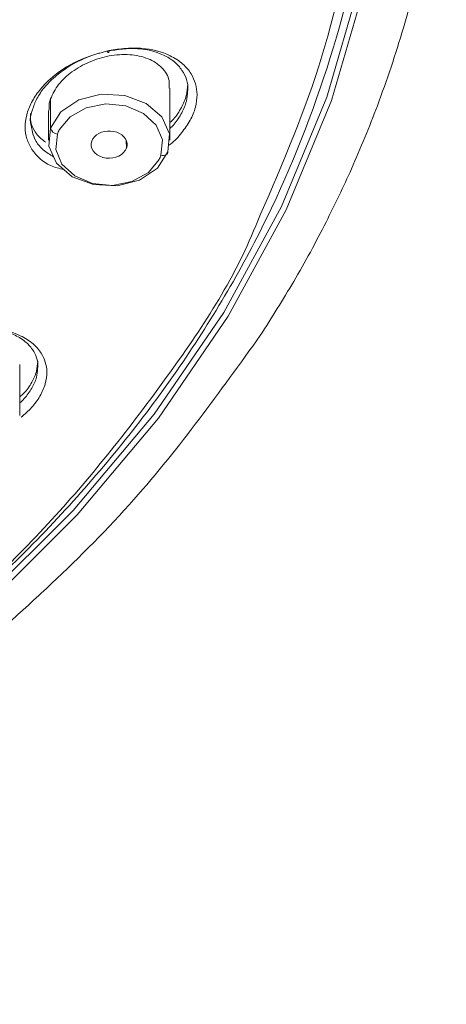
# Model space of a CAD drawing. Units: inches. Extents: x 32 to 189, y 42 to 220.
# Drawn here: x 55 to 57, y 100 to 104 of the extents above; entities that cross this region are included whole.
import ezdxf

# ---------------------------------------------------------------- set-up
doc = ezdxf.new("R2010")
doc.units = ezdxf.units.IN
doc.header["$MEASUREMENT"] = 0

# ---------------------------------------------------------------- blocks, each defined once
blk = doc.blocks.new('block 5694')
at = {"color": 7, "lineweight": 9}
blk.add_lwpolyline([(55.5434, 103.6123), (55.5434, 103.8342)], dxfattribs=at)
blk = doc.blocks.new('block 5699')
at = {"color": 7, "lineweight": 9}
blk.add_lwpolyline([(55.0248, 103.7384), (55.0248, 103.6123)], dxfattribs=at)
blk = doc.blocks.new('block 5712')
at = {"color": 7, "lineweight": 9}
blk.add_lwpolyline([(54.9035, 102.4365), (54.9035, 102.6536)], dxfattribs=at)
blk = doc.blocks.new('block 5886')
at = {"color": 7, "lineweight": 9}
blk.add_open_spline([(55.9291, 102.7776), (55.9775, 102.8541), (56.0261, 102.9306), (56.0719, 103.0088), (56.0719, 103.0088), (56.0719, 103.0088), (56.0719, 103.0088), (56.1205, 103.0914), (56.1661, 103.1759), (56.2095, 103.2613), (56.2095, 103.2613), (56.2095, 103.2613), (56.2095, 103.2613), (56.2476, 103.3364), (56.2839, 103.4125), (56.3184, 103.4897), (56.3184, 103.4897), (56.3184, 103.4897), (56.3184, 103.4897), (56.3578, 103.5782), (56.3945, 103.6678), (56.4286, 103.7588), (56.4286, 103.7588), (56.4286, 103.7588), (56.4286, 103.7588), (56.4696, 103.868), (56.5067, 103.9789), (56.5396, 104.0912), (56.5396, 104.0912), (56.5396, 104.0912), (56.5396, 104.0912), (56.5551, 104.1443), (56.5695, 104.1973), (56.5831, 104.2507), (56.5831, 104.2507), (56.5831, 104.2507), (56.5831, 104.2507), (56.6021, 104.3248), (56.6191, 104.3992), (56.6343, 104.474), (56.6343, 104.474), (56.6343, 104.474), (56.6343, 104.474), (56.6467, 104.536), (56.6581, 104.5983), (56.6679, 104.6607), (56.6679, 104.6607), (56.6679, 104.6607), (56.6679, 104.6607), (56.68, 104.7368), (56.6899, 104.813), (56.6982, 104.8894), (56.6982, 104.8894), (56.6982, 104.8894), (56.6982, 104.8894), (56.7079, 104.9794), (56.7147, 105.0693), (56.7185, 105.1592), (56.7185, 105.1592), (56.7185, 105.1592), (56.7185, 105.1592), (56.7211, 105.2247), (56.722, 105.2905), (56.7228, 105.3559)], degree=3, knots=[0, 0, 0, 0, 1, 1, 1, 2, 2, 2, 3, 3, 3, 4, 4, 4, 5, 5, 5, 6, 6, 6, 7, 7, 7, 8, 8, 8, 9, 9, 9, 10, 10, 10, 11, 11, 11, 12, 12, 12, 13, 13, 13, 14, 14, 14, 15, 15, 15, 16, 16, 16, 17, 17, 17, 18, 18, 18, 19, 19, 19, 20, 20, 20, 21, 21, 21, 21], dxfattribs=at)
blk = doc.blocks.new('block 5887')
at = {"color": 7, "lineweight": 9}
blk.add_open_spline([(55.9289, 102.7776), (55.757, 102.5382), (55.5851, 102.2984), (55.3901, 102.0779), (55.3901, 102.0779), (55.3901, 102.0779), (55.3901, 102.0779), (55.279, 101.9525), (55.1603, 101.8333), (55.0382, 101.7182), (55.0382, 101.7182), (55.0382, 101.7182), (55.0382, 101.7182), (54.9801, 101.6635), (54.9212, 101.6097), (54.8615, 101.557), (54.8615, 101.557), (54.8615, 101.557), (54.8615, 101.557), (54.8311, 101.5301), (54.8007, 101.5039), (54.77, 101.4778), (54.77, 101.4778), (54.77, 101.4778), (54.77, 101.4778), (54.7545, 101.4647), (54.739, 101.4516), (54.7233, 101.4385), (54.7233, 101.4385), (54.7233, 101.4385), (54.7233, 101.4385), (54.7156, 101.4319), (54.7076, 101.4254), (54.6999, 101.4189), (54.6999, 101.4189), (54.6999, 101.4189), (54.6999, 101.4189), (54.6959, 101.4158), (54.692, 101.4123), (54.688, 101.4092), (54.688, 101.4092), (54.688, 101.4092), (54.688, 101.4092), (54.6861, 101.4075), (54.6842, 101.4058), (54.6821, 101.4044), (54.6821, 101.4044), (54.6821, 101.4044), (54.6821, 101.4044), (54.6811, 101.4034), (54.6802, 101.4027), (54.6792, 101.402), (54.6792, 101.402), (54.6792, 101.402), (54.6792, 101.402), (54.6787, 101.4013), (54.6782, 101.4009), (54.6777, 101.4006), (54.6777, 101.4006), (54.6777, 101.4006), (54.6777, 101.4006), (54.6775, 101.4003), (54.6771, 101.4003), (54.677, 101.3999), (54.677, 101.3999), (54.677, 101.3999), (54.677, 101.3999), (54.6768, 101.3999), (54.6768, 101.3999), (54.6766, 101.3996), (54.6766, 101.3996), (54.6766, 101.3996), (54.6766, 101.3996), (54.6766, 101.3996), (54.6765, 101.3996), (54.6765, 101.3996), (54.6765, 101.3996), (54.6765, 101.3996), (54.6765, 101.3996), (54.6765, 101.3996), (54.6763, 101.3996), (54.6763, 101.3996), (54.6763, 101.3996), (54.6763, 101.3996), (54.6763, 101.3996), (54.6763, 101.3996), (54.6763, 101.3996), (54.6763, 101.3996), (54.6763, 101.3996), (54.6763, 101.3996), (54.6763, 101.3996), (54.6763, 101.3996), (54.6763, 101.3996), (54.6763, 101.3996), (54.6763, 101.3996), (54.6763, 101.3996), (54.6763, 101.3996), (54.6763, 101.3996), (54.6763, 101.3996), (54.6763, 101.3996), (54.6763, 101.3996), (54.6763, 101.3996), (54.6763, 101.3996), (54.6763, 101.3996), (54.6763, 101.3996), (54.6763, 101.3996), (54.6763, 101.3996), (54.6763, 101.3996), (54.6763, 101.3996), (54.6763, 101.3996), (54.6763, 101.3996), (54.6763, 101.3996), (54.6763, 101.3996), (54.6763, 101.3996), (54.6763, 101.3996), (54.6763, 101.3996), (54.6763, 101.3996), (54.6763, 101.3996), (54.6763, 101.3996), (54.6763, 101.3996), (54.6763, 101.3996), (54.6723, 101.3972), (54.6692, 101.3941), (54.6658, 101.3909), (54.6658, 101.3909), (54.6658, 101.3909), (54.6658, 101.3909), (54.6592, 101.3847), (54.6522, 101.3792), (54.6451, 101.3741), (54.6451, 101.3741), (54.6451, 101.3741), (54.6451, 101.3741), (54.3931, 101.1842), (54.1373, 100.9937), (53.8672, 100.828), (53.8672, 100.828), (53.8672, 100.828), (53.8672, 100.828), (53.5754, 100.6496), (53.2669, 100.5), (52.9582, 100.3509)], degree=3, knots=[0, 0, 0, 0, 1, 1, 1, 2, 2, 2, 3, 3, 3, 4, 4, 4, 5, 5, 5, 6, 6, 6, 7, 7, 7, 8, 8, 8, 9, 9, 9, 10, 10, 10, 11, 11, 11, 12, 12, 12, 13, 13, 13, 14, 14, 14, 15, 15, 15, 16, 16, 16, 17, 17, 17, 18, 18, 18, 19, 19, 19, 20, 20, 20, 21, 21, 21, 22, 22, 22, 23, 23, 23, 24, 24, 24, 25, 25, 25, 26, 26, 26, 27, 27, 27, 28, 28, 28, 29, 29, 29, 30, 30, 30, 31, 31, 31, 32, 32, 32, 33, 33, 33, 34, 34, 34, 35, 35, 35, 36, 36, 36, 37, 37, 37, 38, 38, 38, 39, 39, 39, 40, 40, 40, 41, 41, 41, 42, 42, 42, 43, 43, 43, 44, 44, 44, 45, 45, 45, 46, 46, 46, 47, 47, 47, 47], dxfattribs=at)
blk = doc.blocks.new('block 5888')
at = {"color": 7, "lineweight": 9}
blk.add_lwpolyline([(55.4945, 108.0479), (55.7922, 107.6128), (56.0388, 107.1598), (56.2328, 106.6919), (56.3723, 106.2131), (56.4564, 105.7266), (56.4844, 105.2367), (56.4564, 104.7465), (56.3723, 104.2604), (56.2328, 103.7812), (56.0388, 103.3137), (55.7922, 102.8603), (55.4945, 102.4252), (55.1483, 102.0114), (54.7559, 101.6225), (54.3202, 101.2607), (53.845, 100.9293), (53.3337, 100.6306), (52.7899, 100.3671), (52.2182, 100.1407), (51.6227, 99.953), (51.0079, 99.8055)], dxfattribs=at)
blk = doc.blocks.new('block 5894')
at = {"color": 7, "lineweight": 9}
blk.add_lwpolyline([(55.4764, 108.0493), (55.7732, 107.6152), (56.0192, 107.1636), (56.2125, 106.6971), (56.3516, 106.2193), (56.4355, 105.7345), (56.4634, 105.2457), (56.4355, 104.7572), (56.3516, 104.2721), (56.2125, 103.7946), (56.0192, 103.3281), (55.7732, 102.8761), (55.4764, 102.4424), (55.131, 102.0297), (54.7397, 101.6418), (54.3054, 101.2811), (53.8315, 100.9507), (53.3217, 100.653), (52.7794, 100.3901), (52.2094, 100.1642), (51.6155, 99.9771), (51.5981, 99.9723)], dxfattribs=at)
blk = doc.blocks.new('block 6253')
at = {"color": 7, "lineweight": 9}
blk.add_lwpolyline([(55.0337, 103.6633), (55.0783, 103.7326), (55.1545, 103.7832), (55.2502, 103.808), (55.3512, 103.8029), (55.442, 103.7688), (55.5088, 103.7109), (55.5412, 103.6382), (55.5346, 103.5614)], dxfattribs=at)
blk = doc.blocks.new('block 6255')
at = {"color": 7, "lineweight": 9}
blk.add_lwpolyline([(55.2098, 103.6075), (55.2075, 103.5972), (55.2077, 103.5862), (55.2104, 103.5758), (55.2158, 103.5658), (55.2235, 103.5569), (55.2332, 103.549), (55.2446, 103.5428), (55.2573, 103.5379), (55.2711, 103.5352), (55.2852, 103.5345), (55.2992, 103.5355), (55.3128, 103.5386), (55.3253, 103.5434), (55.3365, 103.55), (55.3458, 103.5583), (55.3531, 103.5672), (55.3581, 103.5776)], dxfattribs=at)
blk = doc.blocks.new('block 6256')
at = {"color": 7, "lineweight": 9}
blk.add_lwpolyline([(55.3581, 103.5776), (55.3603, 103.5875), (55.3603, 103.5975), (55.3579, 103.6075), (55.3534, 103.6172), (55.3467, 103.6258), (55.3381, 103.6337), (55.3279, 103.6403), (55.3162, 103.6454), (55.3036, 103.6489), (55.2905, 103.6506), (55.2771, 103.6506), (55.264, 103.6489), (55.2514, 103.6454), (55.2399, 103.6403), (55.2297, 103.6337), (55.2211, 103.6261), (55.2144, 103.6172), (55.2098, 103.6075)], dxfattribs=at)
blk = doc.blocks.new('block 6259')
at = {"color": 7, "lineweight": 9}
blk.add_open_spline([(55.0337, 103.788), (55.044, 103.8091), (55.0546, 103.8304), (55.0685, 103.849), (55.0685, 103.849), (55.0685, 103.849), (55.0685, 103.849), (55.0842, 103.87), (55.1042, 103.8876), (55.1255, 103.9031), (55.1255, 103.9031), (55.1255, 103.9031), (55.1255, 103.9031), (55.1488, 103.9197), (55.1734, 103.9338), (55.1994, 103.9451), (55.1994, 103.9451), (55.1994, 103.9451), (55.1994, 103.9451), (55.2266, 103.9569), (55.2552, 103.9655), (55.2843, 103.971), (55.2843, 103.971), (55.2843, 103.971), (55.2843, 103.971), (55.3131, 103.9762), (55.3426, 103.9782), (55.3719, 103.9762), (55.3719, 103.9762), (55.3719, 103.9762), (55.3719, 103.9762), (55.3987, 103.9744), (55.4258, 103.9689), (55.4506, 103.9589), (55.4506, 103.9589), (55.4506, 103.9589), (55.4506, 103.9589), (55.4723, 103.95), (55.4924, 103.9372), (55.5091, 103.92), (55.5091, 103.92), (55.5091, 103.92), (55.5091, 103.92), (55.5241, 103.9048), (55.5365, 103.8859), (55.5396, 103.8659), (55.5396, 103.8659), (55.5396, 103.8659), (55.5396, 103.8659), (55.5413, 103.8556), (55.5405, 103.8449), (55.5398, 103.8342)], degree=3, knots=[0, 0, 0, 0, 1, 1, 1, 2, 2, 2, 3, 3, 3, 4, 4, 4, 5, 5, 5, 6, 6, 6, 7, 7, 7, 8, 8, 8, 9, 9, 9, 10, 10, 10, 11, 11, 11, 12, 12, 12, 13, 13, 13, 14, 14, 14, 15, 15, 15, 16, 16, 16, 17, 17, 17, 17], dxfattribs=at)
blk = doc.blocks.new('block 6266')
at = {"color": 7, "lineweight": 9}
blk.add_lwpolyline([(55.5346, 103.5614), (55.4898, 103.4921), (55.4139, 103.4415), (55.3179, 103.4167), (55.217, 103.4218), (55.1262, 103.4556), (55.0596, 103.5135), (55.027, 103.5865), (55.0337, 103.6633)], dxfattribs=at)
blk = doc.blocks.new('block 6269')
at = {"color": 7, "lineweight": 9}
blk.add_open_spline([(55.0285, 103.7391), (55.0275, 103.7495), (55.0267, 103.7595), (55.0282, 103.7694), (55.0282, 103.7694), (55.0282, 103.7694), (55.0282, 103.7694), (55.0294, 103.7756), (55.0315, 103.7818), (55.0337, 103.788)], degree=3, knots=[0, 0, 0, 0, 1, 1, 1, 2, 2, 2, 3, 3, 3, 3], dxfattribs=at)
blk = doc.blocks.new('block 6539')
at = {"color": 7, "lineweight": 9}
blk.add_open_spline([(55.0914, 103.4859), (55.0716, 103.4907), (55.0518, 103.4952), (55.0334, 103.5035), (55.0334, 103.5035), (55.0334, 103.5035), (55.0334, 103.5035), (55.0017, 103.5176), (54.9739, 103.5428), (54.9546, 103.5724), (54.9546, 103.5724), (54.9546, 103.5724), (54.9546, 103.5724), (54.9455, 103.5862), (54.9381, 103.6013), (54.9333, 103.6172), (54.9333, 103.6172), (54.9333, 103.6172), (54.9333, 103.6172), (54.9283, 103.6334), (54.9259, 103.6499), (54.9257, 103.6668), (54.9257, 103.6668), (54.9257, 103.6668), (54.9257, 103.6668), (54.9255, 103.6844), (54.9279, 103.7023), (54.9323, 103.7195), (54.9323, 103.7195), (54.9323, 103.7195), (54.9323, 103.7195), (54.9371, 103.7378), (54.9441, 103.7557), (54.9531, 103.7725), (54.9531, 103.7725), (54.9531, 103.7725), (54.9531, 103.7725), (54.9626, 103.7908), (54.9739, 103.808), (54.9867, 103.8239), (54.9867, 103.8239), (54.9867, 103.8239), (54.9867, 103.8239), (55.0003, 103.8411), (55.0156, 103.857), (55.032, 103.8718), (55.032, 103.8718), (55.032, 103.8718), (55.032, 103.8718), (55.0666, 103.9031), (55.1062, 103.9296), (55.1484, 103.9493), (55.1484, 103.9493), (55.1484, 103.9493), (55.1484, 103.9493), (55.1917, 103.9693), (55.2378, 103.982), (55.284, 103.9948)], degree=3, knots=[0, 0, 0, 0, 1, 1, 1, 2, 2, 2, 3, 3, 3, 4, 4, 4, 5, 5, 5, 6, 6, 6, 7, 7, 7, 8, 8, 8, 9, 9, 9, 10, 10, 10, 11, 11, 11, 12, 12, 12, 13, 13, 13, 14, 14, 14, 15, 15, 15, 16, 16, 16, 17, 17, 17, 18, 18, 18, 19, 19, 19, 19], dxfattribs=at)
blk = doc.blocks.new('block 6540')
at = {"color": 7, "lineweight": 9}
blk.add_open_spline([(55.5382, 103.59), (55.5408, 103.5917), (55.5434, 103.5931), (55.546, 103.5948), (55.546, 103.5948), (55.546, 103.5948), (55.546, 103.5948), (55.5648, 103.6075), (55.5796, 103.6254), (55.5937, 103.6437), (55.5937, 103.6437), (55.5937, 103.6437), (55.5937, 103.6437), (55.607, 103.6606), (55.6194, 103.6778), (55.6297, 103.6968), (55.6297, 103.6968), (55.6297, 103.6968), (55.6297, 103.6968), (55.6392, 103.714), (55.6468, 103.7326), (55.6519, 103.7519), (55.6519, 103.7519), (55.6519, 103.7519), (55.6519, 103.7519), (55.6568, 103.7694), (55.6595, 103.788), (55.6593, 103.8067), (55.6593, 103.8067), (55.6593, 103.8067), (55.6593, 103.8067), (55.6588, 103.8373), (55.65, 103.8683), (55.6342, 103.8945), (55.6342, 103.8945), (55.6342, 103.8945), (55.6342, 103.8945), (55.6245, 103.91), (55.6125, 103.9241), (55.5987, 103.9362), (55.5987, 103.9362), (55.5987, 103.9362), (55.5987, 103.9362), (55.5827, 103.9503), (55.5644, 103.962), (55.5451, 103.9717), (55.5451, 103.9717), (55.5451, 103.9717), (55.5451, 103.9717), (55.5074, 103.9899), (55.4659, 104.0003), (55.4242, 104.0037), (55.4242, 104.0037), (55.4242, 104.0037), (55.4242, 104.0037), (55.4163, 104.0044), (55.4084, 104.0047), (55.4004, 104.0051), (55.4004, 104.0051), (55.4004, 104.0051), (55.4004, 104.0051), (55.3855, 104.0051), (55.3703, 104.0047), (55.3553, 104.0034), (55.3553, 104.0034), (55.3553, 104.0034), (55.3553, 104.0034), (55.3314, 104.0016), (55.3076, 103.9982), (55.284, 103.9948)], degree=3, knots=[0, 0, 0, 0, 1, 1, 1, 2, 2, 2, 3, 3, 3, 4, 4, 4, 5, 5, 5, 6, 6, 6, 7, 7, 7, 8, 8, 8, 9, 9, 9, 10, 10, 10, 11, 11, 11, 12, 12, 12, 13, 13, 13, 14, 14, 14, 15, 15, 15, 16, 16, 16, 17, 17, 17, 18, 18, 18, 19, 19, 19, 20, 20, 20, 21, 21, 21, 22, 22, 22, 23, 23, 23, 23], dxfattribs=at)
blk = doc.blocks.new('block 6554')
at = {"color": 7, "lineweight": 9}
blk.add_open_spline([(55.9122, 103.2534), (55.9114, 103.251), (55.9103, 103.2489), (55.9095, 103.2465), (55.9095, 103.2465), (55.9095, 103.2465), (55.9095, 103.2465), (55.817, 103.0132), (55.6757, 102.8021), (55.5279, 102.5978), (55.5279, 102.5978), (55.5279, 102.5978), (55.5279, 102.5978), (55.375, 102.3869), (55.2151, 102.183), (55.0401, 101.9921), (55.0401, 101.9921), (55.0401, 101.9921), (55.0401, 101.9921), (54.8589, 101.794), (54.6616, 101.6101), (54.4544, 101.4385), (54.4544, 101.4385), (54.4544, 101.4385), (54.4544, 101.4385), (54.2398, 101.2611), (54.0145, 101.0971), (53.7804, 100.9469), (53.7804, 100.9469), (53.7804, 100.9469), (53.7804, 100.9469), (53.5384, 100.7915), (53.287, 100.6513), (53.029, 100.5249), (53.029, 100.5249), (53.029, 100.5249), (53.029, 100.5249), (52.7634, 100.395), (52.4907, 100.2799), (52.2127, 100.1797), (52.2127, 100.1797), (52.2127, 100.1797), (52.2127, 100.1797), (51.9285, 100.077), (51.6386, 99.9902), (51.345, 99.9168), (51.345, 99.9168), (51.345, 99.9168), (51.345, 99.9168), (51.0469, 99.8424), (50.7447, 99.7821), (50.4404, 99.7407), (50.4404, 99.7407), (50.4404, 99.7407), (50.4404, 99.7407), (50.1331, 99.6991), (49.8232, 99.6767), (49.5135, 99.6546)], degree=3, knots=[0, 0, 0, 0, 1, 1, 1, 2, 2, 2, 3, 3, 3, 4, 4, 4, 5, 5, 5, 6, 6, 6, 7, 7, 7, 8, 8, 8, 9, 9, 9, 10, 10, 10, 11, 11, 11, 12, 12, 12, 13, 13, 13, 14, 14, 14, 15, 15, 15, 16, 16, 16, 17, 17, 17, 18, 18, 18, 19, 19, 19, 19], dxfattribs=at)
blk = doc.blocks.new('block 6573')
at = {"color": 7, "lineweight": 9}
blk.add_open_spline([(54.9092, 102.4286), (54.9243, 102.442), (54.9395, 102.4555), (54.9531, 102.4703), (54.9531, 102.4703), (54.9531, 102.4703), (54.9531, 102.4703), (54.9665, 102.4851), (54.9786, 102.5016), (54.9886, 102.5192), (54.9886, 102.5192), (54.9886, 102.5192), (54.9886, 102.5192), (54.9981, 102.5354), (55.0058, 102.5526), (55.0111, 102.5709), (55.0111, 102.5709), (55.0111, 102.5709), (55.0111, 102.5709), (55.016, 102.5878), (55.0187, 102.6053), (55.0182, 102.6233), (55.0182, 102.6233), (55.0182, 102.6233), (55.0182, 102.6233), (55.0175, 102.6505), (55.0093, 102.6784), (54.9946, 102.7015), (54.9946, 102.7015), (54.9946, 102.7015), (54.9946, 102.7015), (54.9853, 102.7166), (54.9733, 102.7301), (54.9598, 102.7414), (54.9598, 102.7414), (54.9598, 102.7414), (54.9598, 102.7414), (54.9435, 102.7556), (54.9247, 102.7669), (54.9049, 102.7766), (54.9049, 102.7766), (54.9049, 102.7766), (54.9049, 102.7766), (54.8675, 102.7941), (54.8261, 102.8045), (54.785, 102.8079), (54.785, 102.8079), (54.785, 102.8079), (54.785, 102.8079), (54.7381, 102.8114), (54.6913, 102.8062), (54.6444, 102.801)], degree=3, knots=[0, 0, 0, 0, 1, 1, 1, 2, 2, 2, 3, 3, 3, 4, 4, 4, 5, 5, 5, 6, 6, 6, 7, 7, 7, 8, 8, 8, 9, 9, 9, 10, 10, 10, 11, 11, 11, 12, 12, 12, 13, 13, 13, 14, 14, 14, 15, 15, 15, 16, 16, 16, 17, 17, 17, 17], dxfattribs=at)
blk = doc.blocks.new('block 6602')
at = {"color": 7, "lineweight": 9}
blk.add_open_spline([(56.4047, 105.1726), (56.4019, 105.0049), (56.399, 104.8371), (56.3813, 104.6707), (56.3813, 104.6707), (56.3813, 104.6707), (56.3813, 104.6707), (56.3559, 104.4316), (56.2998, 104.1953), (56.2278, 103.9648), (56.2278, 103.9648), (56.2278, 103.9648), (56.2278, 103.9648), (56.1544, 103.7298), (56.0643, 103.5004), (55.9567, 103.2796), (55.9567, 103.2796), (55.9567, 103.2796), (55.9567, 103.2796), (55.8459, 103.0525), (55.7165, 102.8344), (55.5724, 102.6267), (55.5724, 102.6267), (55.5724, 102.6267), (55.5724, 102.6267), (55.4235, 102.4117), (55.2587, 102.2085), (55.0814, 102.0162), (55.0814, 102.0162), (55.0814, 102.0162), (55.0814, 102.0162), (54.8976, 101.8175), (54.7002, 101.6311), (54.4916, 101.4592), (54.4916, 101.4592), (54.4916, 101.4592), (54.4916, 101.4592), (54.2754, 101.2811), (54.047, 101.1188), (53.8128, 100.9641), (53.8128, 100.9641), (53.8128, 100.9641), (53.8128, 100.9641), (53.5708, 100.8039), (53.3225, 100.652), (53.0562, 100.539), (53.0562, 100.539), (53.0562, 100.539), (53.0562, 100.539), (53.0538, 100.5379), (53.0512, 100.5369), (53.0488, 100.5359)], degree=3, knots=[0, 0, 0, 0, 1, 1, 1, 2, 2, 2, 3, 3, 3, 4, 4, 4, 5, 5, 5, 6, 6, 6, 7, 7, 7, 8, 8, 8, 9, 9, 9, 10, 10, 10, 11, 11, 11, 12, 12, 12, 13, 13, 13, 14, 14, 14, 15, 15, 15, 16, 16, 16, 17, 17, 17, 17], dxfattribs=at)
blk = doc.blocks.new('block 6956')
at = {"color": 7, "lineweight": 9}
blk.add_open_spline([(55.2764, 103.992), (55.2525, 103.9858), (55.2285, 103.9796), (55.2053, 103.9713), (55.2053, 103.9713), (55.2053, 103.9713), (55.2053, 103.9713), (55.1836, 103.9634), (55.1626, 103.9541), (55.1422, 103.9431), (55.1422, 103.9431), (55.1422, 103.9431), (55.1422, 103.9431), (55.1073, 103.9245), (55.0742, 103.9021), (55.0451, 103.8752), (55.0451, 103.8752), (55.0451, 103.8752), (55.0451, 103.8752), (55.0301, 103.8614), (55.016, 103.8466), (55.0032, 103.8304), (55.0032, 103.8304), (55.0032, 103.8304), (55.0032, 103.8304), (54.9915, 103.8156), (54.9808, 103.7994), (54.9727, 103.7829), (54.9727, 103.7829), (54.9727, 103.7829), (54.9727, 103.7829), (54.9652, 103.7674), (54.9598, 103.7515), (54.9543, 103.7343), (54.9543, 103.7343), (54.9543, 103.7343), (54.9543, 103.7343), (54.9493, 103.7188), (54.9443, 103.7026), (54.9486, 103.6871), (54.9486, 103.6871), (54.9486, 103.6871), (54.9486, 103.6871), (54.9486, 103.6868), (54.9488, 103.6864), (54.949, 103.6861)], degree=3, knots=[0, 0, 0, 0, 1, 1, 1, 2, 2, 2, 3, 3, 3, 4, 4, 4, 5, 5, 5, 6, 6, 6, 7, 7, 7, 8, 8, 8, 9, 9, 9, 10, 10, 10, 11, 11, 11, 12, 12, 12, 13, 13, 13, 14, 14, 14, 15, 15, 15, 15], dxfattribs=at)
blk = doc.blocks.new('block 6957')
at = {"color": 7, "lineweight": 9}
blk.add_open_spline([(54.949, 103.7253), (54.9488, 103.7247), (54.9486, 103.7236), (54.9486, 103.7226), (54.9486, 103.7226), (54.9486, 103.7226), (54.9486, 103.7226), (54.9455, 103.6933), (54.9559, 103.6616), (54.9743, 103.6382), (54.9743, 103.6382), (54.9743, 103.6382), (54.9743, 103.6382), (54.9855, 103.6241), (54.9998, 103.6134), (55.0141, 103.6024)], degree=3, knots=[0, 0, 0, 0, 1, 1, 1, 2, 2, 2, 3, 3, 3, 4, 4, 4, 5, 5, 5, 5], dxfattribs=at)
blk = doc.blocks.new('block 6963')
at = {"color": 7, "lineweight": 9}
blk.add_open_spline([(55.5434, 103.6864), (55.5486, 103.6912), (55.5536, 103.6961), (55.5584, 103.7012), (55.5584, 103.7012), (55.5584, 103.7012), (55.5584, 103.7012), (55.572, 103.716), (55.5829, 103.7329), (55.5923, 103.7508), (55.5923, 103.7508), (55.5923, 103.7508), (55.5923, 103.7508), (55.6013, 103.7674), (55.609, 103.7846), (55.6134, 103.8025), (55.6134, 103.8025), (55.6134, 103.8025), (55.6134, 103.8025), (55.617, 103.818), (55.6182, 103.8342), (55.6194, 103.8501)], degree=3, knots=[0, 0, 0, 0, 1, 1, 1, 2, 2, 2, 3, 3, 3, 4, 4, 4, 5, 5, 5, 6, 6, 6, 7, 7, 7, 7], dxfattribs=at)
blk = doc.blocks.new('block 6969')
at = {"color": 7, "lineweight": 9}
blk.add_open_spline([(55.6189, 103.8211), (55.6192, 103.8232), (55.6196, 103.8253), (55.6197, 103.8273), (55.6197, 103.8273), (55.6197, 103.8273), (55.6197, 103.8273), (55.6227, 103.8559), (55.6113, 103.8852), (55.5949, 103.9093), (55.5949, 103.9093), (55.5949, 103.9093), (55.5949, 103.9093), (55.5858, 103.9231), (55.5749, 103.9352), (55.5625, 103.9455), (55.5625, 103.9455), (55.5625, 103.9455), (55.5625, 103.9455), (55.5484, 103.9575), (55.5324, 103.9672), (55.5155, 103.9751), (55.5155, 103.9751), (55.5155, 103.9751), (55.5155, 103.9751), (55.4811, 103.9913), (55.443, 103.9999), (55.4051, 104.002), (55.4051, 104.002), (55.4051, 104.002), (55.4051, 104.002), (55.362, 104.0044), (55.3191, 103.9982), (55.2764, 103.992)], degree=3, knots=[0, 0, 0, 0, 1, 1, 1, 2, 2, 2, 3, 3, 3, 4, 4, 4, 5, 5, 5, 6, 6, 6, 7, 7, 7, 8, 8, 8, 9, 9, 9, 10, 10, 10, 11, 11, 11, 11], dxfattribs=at)
blk = doc.blocks.new('block 7014')
at = {"color": 7, "lineweight": 9}
blk.add_open_spline([(54.9035, 102.5154), (54.9092, 102.5206), (54.915, 102.5258), (54.9204, 102.5313), (54.9204, 102.5313), (54.9204, 102.5313), (54.9204, 102.5313), (54.9335, 102.5451), (54.9443, 102.5609), (54.9538, 102.5778), (54.9538, 102.5778), (54.9538, 102.5778), (54.9538, 102.5778), (54.9622, 102.5929), (54.9698, 102.6084), (54.9738, 102.6253), (54.9738, 102.6253), (54.9738, 102.6253), (54.9738, 102.6253), (54.9772, 102.6391), (54.9781, 102.6532), (54.9791, 102.6677)], degree=3, knots=[0, 0, 0, 0, 1, 1, 1, 2, 2, 2, 3, 3, 3, 4, 4, 4, 5, 5, 5, 6, 6, 6, 7, 7, 7, 7], dxfattribs=at)
blk = doc.blocks.new('block 7015')
at = {"color": 7, "lineweight": 9}
blk.add_open_spline([(54.9788, 102.6381), (54.9791, 102.6405), (54.9795, 102.6429), (54.9796, 102.6453), (54.9796, 102.6453), (54.9796, 102.6453), (54.9796, 102.6453), (54.982, 102.6705), (54.9714, 102.6963), (54.9567, 102.7177), (54.9567, 102.7177), (54.9567, 102.7177), (54.9567, 102.7177), (54.9476, 102.7307), (54.9369, 102.7421), (54.9248, 102.7521), (54.9248, 102.7521), (54.9248, 102.7521), (54.9248, 102.7521), (54.9104, 102.7642), (54.8938, 102.7735), (54.8764, 102.7817), (54.8764, 102.7817), (54.8764, 102.7817), (54.8764, 102.7817), (54.8418, 102.7976), (54.8041, 102.8069), (54.7664, 102.8079), (54.7664, 102.8079), (54.7664, 102.8079), (54.7664, 102.8079), (54.7459, 102.8083), (54.7254, 102.8062), (54.7049, 102.8038)], degree=3, knots=[0, 0, 0, 0, 1, 1, 1, 2, 2, 2, 3, 3, 3, 4, 4, 4, 5, 5, 5, 6, 6, 6, 7, 7, 7, 8, 8, 8, 9, 9, 9, 10, 10, 10, 11, 11, 11, 11], dxfattribs=at)
blk = doc.blocks.new('block 7485')
at = {"color": 7, "lineweight": 9}
blk.add_lwpolyline([(55.0711, 103.6561), (55.1171, 103.7116), (55.1867, 103.7502), (55.2702, 103.7663), (55.3557, 103.7581), (55.4309, 103.726), (55.4854, 103.6754), (55.5114, 103.6127), (55.5052, 103.5476)], dxfattribs=at)
blk = doc.blocks.new('block 7486')
at = {"color": 7, "lineweight": 9}
blk.add_open_spline([(55.0711, 103.6561), (55.0687, 103.6516), (55.0647, 103.6423), (55.0632, 103.6375)], degree=3, dxfattribs=at)
blk = doc.blocks.new('block 7487')
at = {"color": 7, "lineweight": 9}
blk.add_open_spline([(55.0337, 103.6633), (55.0363, 103.6499), (55.0494, 103.6385), (55.0632, 103.6375)], degree=3, dxfattribs=at)
blk = doc.blocks.new('block 7488')
at = {"color": 7, "lineweight": 9}
blk.add_lwpolyline([(55.5346, 103.5614), (55.5341, 103.5576), (55.5324, 103.5541), (55.5296, 103.5514), (55.526, 103.549), (55.5215, 103.5476), (55.5164, 103.5465), (55.5109, 103.5465), (55.5052, 103.5476)], dxfattribs=at)
blk = doc.blocks.new('block 7493')
at = {"color": 7, "lineweight": 9}
blk.add_open_spline([(55.4973, 103.529), (55.4997, 103.5335), (55.5036, 103.5424), (55.5052, 103.5476)], degree=3, dxfattribs=at)
blk = doc.blocks.new('block 7494')
at = {"color": 7, "lineweight": 9}
blk.add_lwpolyline([(55.4973, 103.529), (55.4513, 103.4735), (55.3815, 103.4349), (55.2981, 103.4187), (55.2127, 103.427), (55.1374, 103.459), (55.0828, 103.5097), (55.057, 103.572), (55.0632, 103.6375)], dxfattribs=at)
blk = doc.blocks.new('block 7497')
at = {"color": 7, "lineweight": 9}
blk.add_lwpolyline([(55.0337, 103.6633), (55.0337, 103.788)], dxfattribs=at)
blk = doc.blocks.new('block 7502')
at = {"color": 7, "lineweight": 9}
blk.add_lwpolyline([(55.3581, 103.5776), (55.3567, 103.6106)], dxfattribs=at)
blk = doc.blocks.new('block 7685')
at = {"color": 7, "lineweight": 9}
blk.add_open_spline([(49.0956, 110.7127), (49.4067, 110.7041), (49.7178, 110.6951), (50.0273, 110.6672), (50.0273, 110.6672), (50.0273, 110.6672), (50.0273, 110.6672), (50.3349, 110.6393), (50.6409, 110.5921), (50.9439, 110.5308), (50.9439, 110.5308), (50.9439, 110.5308), (50.9439, 110.5308), (51.2427, 110.4705), (51.5387, 110.3964), (51.8299, 110.3065), (51.8299, 110.3065), (51.8299, 110.3065), (51.8299, 110.3065), (52.1154, 110.2187), (52.3963, 110.1157), (52.6709, 109.9975), (52.6709, 109.9975), (52.6709, 109.9975), (52.6709, 109.9975), (52.9384, 109.8828), (53.1999, 109.7532), (53.4529, 109.6092), (53.4529, 109.6092), (53.4529, 109.6092), (53.4529, 109.6092), (53.6982, 109.4694), (53.9359, 109.3157), (54.163, 109.1479), (54.163, 109.1479), (54.163, 109.1479), (54.163, 109.1479), (54.3826, 108.9853), (54.5924, 108.81), (54.7896, 108.6208), (54.7896, 108.6208), (54.7896, 108.6208), (54.7896, 108.6208), (54.98, 108.4386), (55.1584, 108.2439), (55.3222, 108.0372), (55.3222, 108.0372), (55.3222, 108.0372), (55.3222, 108.0372), (55.4804, 107.8378), (55.6247, 107.6269), (55.7522, 107.4064), (55.7522, 107.4064), (55.7522, 107.4064), (55.7522, 107.4064), (55.8759, 107.1925), (55.9835, 106.9693), (56.0724, 106.7388), (56.0724, 106.7388), (56.0724, 106.7388), (56.0724, 106.7388), (56.1592, 106.5138), (56.2283, 106.282), (56.2776, 106.0456), (56.2776, 106.0456), (56.2776, 106.0456), (56.2776, 106.0456), (56.3261, 105.8127), (56.3556, 105.5757), (56.3644, 105.338), (56.3644, 105.338), (56.3644, 105.338), (56.3644, 105.338), (56.3732, 105.101), (56.3615, 104.8636), (56.3311, 104.628), (56.3311, 104.628), (56.3311, 104.628), (56.3311, 104.628), (56.3006, 104.3903), (56.2512, 104.1546), (56.1787, 103.9269), (56.1787, 103.9269), (56.1787, 103.9269), (56.1787, 103.9269), (56.1055, 103.6971), (56.0088, 103.4752), (55.9122, 103.2534)], degree=3, knots=[0, 0, 0, 0, 1, 1, 1, 2, 2, 2, 3, 3, 3, 4, 4, 4, 5, 5, 5, 6, 6, 6, 7, 7, 7, 8, 8, 8, 9, 9, 9, 10, 10, 10, 11, 11, 11, 12, 12, 12, 13, 13, 13, 14, 14, 14, 15, 15, 15, 16, 16, 16, 17, 17, 17, 18, 18, 18, 19, 19, 19, 20, 20, 20, 21, 21, 21, 22, 22, 22, 23, 23, 23, 24, 24, 24, 25, 25, 25, 26, 26, 26, 27, 27, 27, 28, 28, 28, 29, 29, 29, 29], dxfattribs=at)
blk = doc.blocks.new('block 8037')
at = {"color": 7, "lineweight": 9}
blk.add_open_spline([(55.2764, 103.992), (55.2769, 103.9899), (55.2776, 103.9882), (55.2795, 103.9865), (55.2795, 103.9865), (55.2795, 103.9865), (55.2795, 103.9865), (55.2802, 103.9858), (55.2812, 103.9851), (55.2819, 103.9855), (55.2819, 103.9855), (55.2819, 103.9855), (55.2819, 103.9855), (55.2826, 103.9855), (55.2831, 103.9868), (55.2833, 103.9879), (55.2833, 103.9879), (55.2833, 103.9879), (55.2833, 103.9879), (55.284, 103.9906), (55.284, 103.9927), (55.284, 103.9948)], degree=3, knots=[0, 0, 0, 0, 1, 1, 1, 2, 2, 2, 3, 3, 3, 4, 4, 4, 5, 5, 5, 6, 6, 6, 7, 7, 7, 7], dxfattribs=at)
blk = doc.blocks.new('block 8038')
at = {"color": 7, "lineweight": 9}
blk.add_open_spline([(54.949, 103.6861), (54.9538, 103.6582), (54.9586, 103.6299), (54.9724, 103.6061), (54.9724, 103.6061), (54.9724, 103.6061), (54.9724, 103.6061), (54.9803, 103.5927), (54.991, 103.5807), (55.0031, 103.5703), (55.0031, 103.5703), (55.0031, 103.5703), (55.0031, 103.5703), (55.0165, 103.5589), (55.0315, 103.55), (55.0465, 103.541)], degree=3, knots=[0, 0, 0, 0, 1, 1, 1, 2, 2, 2, 3, 3, 3, 4, 4, 4, 5, 5, 5, 5], dxfattribs=at)
blk = doc.blocks.new('block 8043')
at = {"color": 7, "lineweight": 9}
blk.add_open_spline([(55.5434, 103.6609), (55.5496, 103.6671), (55.5556, 103.673), (55.5613, 103.6795), (55.5613, 103.6795), (55.5613, 103.6795), (55.5613, 103.6795), (55.5742, 103.6943), (55.5848, 103.7112), (55.5941, 103.7288), (55.5941, 103.7288), (55.5941, 103.7288), (55.5941, 103.7288), (55.6023, 103.745), (55.6096, 103.7615), (55.6137, 103.7787), (55.6137, 103.7787), (55.6137, 103.7787), (55.6137, 103.7787), (55.6168, 103.7925), (55.6178, 103.807), (55.6189, 103.8211)], degree=3, knots=[0, 0, 0, 0, 1, 1, 1, 2, 2, 2, 3, 3, 3, 4, 4, 4, 5, 5, 5, 6, 6, 6, 7, 7, 7, 7], dxfattribs=at)
blk = doc.blocks.new('block 8071')
at = {"color": 7, "lineweight": 9}
blk.add_open_spline([(54.9035, 102.4903), (54.9097, 102.4961), (54.9159, 102.502), (54.9216, 102.5079), (54.9216, 102.5079), (54.9216, 102.5079), (54.9216, 102.5079), (54.9342, 102.5213), (54.9447, 102.5368), (54.9538, 102.5526), (54.9538, 102.5526), (54.9538, 102.5526), (54.9538, 102.5526), (54.9622, 102.5675), (54.9696, 102.583), (54.9736, 102.5991), (54.9736, 102.5991), (54.9736, 102.5991), (54.9736, 102.5991), (54.9767, 102.6119), (54.9777, 102.625), (54.9788, 102.6381)], degree=3, knots=[0, 0, 0, 0, 1, 1, 1, 2, 2, 2, 3, 3, 3, 4, 4, 4, 5, 5, 5, 6, 6, 6, 7, 7, 7, 7], dxfattribs=at)

msp = doc.modelspace()

# ---------------------------------------------------------------- block references
for name in ['block 5888', 'block 5894', 'block 7685', 'block 5886', 'block 6602', 'block 6539', 'block 6956', 'block 6259', 'block 6969', 'block 8037', 'block 6540', 'block 6963', 'block 6253', 'block 5694', 'block 8043', 'block 6269', 'block 7497', 'block 7485', 'block 6957', 'block 5699', 'block 8038', 'block 6266', 'block 7487', 'block 7494', 'block 7486', 'block 6256', 'block 6255', 'block 7502', 'block 7493', 'block 7488', 'block 6554', 'block 6573', 'block 7015', 'block 5887', 'block 7014', 'block 5712', 'block 8071']:
    msp.add_blockref(name, (0, 0))

doc.saveas('drawing.dxf')
